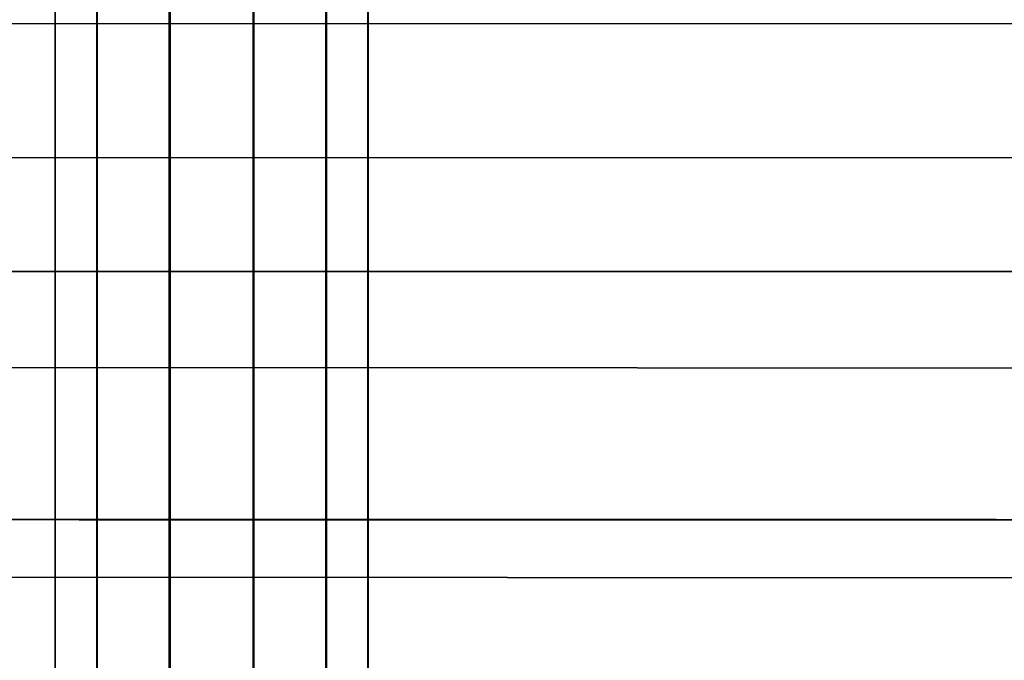
# Model space of a CAD drawing. Units: inches. Extents: x -9.7 to 11, y -10.6 to 10.6.
# Drawn here: x 5.7 to 7.9, y -2.5 to -1.1 of the extents above; entities that cross this region are included whole.
import ezdxf

# ---------------------------------------------------------------- set-up
doc = ezdxf.new("R2010")
doc.units = ezdxf.units.IN
doc.header["$MEASUREMENT"] = 0
for name, color, linetype in [('SEAT-BASE', 5, 'Continuous'), ('SEAT-CUSHION', 5, 'Continuous'), ('SEAT-SEAT', 5, 'Continuous')]:
    doc.layers.add(name, color=color, linetype=linetype)

msp = doc.modelspace()

# ---------------------------------------------------------------- linework, layer by layer
at = {"layer": 'SEAT-BASE'}
for points in [[(5.8983, -4.2209, 17.0235), (5.8983, 4.2209, 17.0235), (5.8071, 4.2381, 17.1941), (5.8071, -4.2381, 17.1941)], [(5.8071, -4.2381, 17.1941), (5.8071, 4.2381, 17.1941), (5.8076, 4.2209, 17.3874), (5.8076, -4.2209, 17.3874)], [(5.8076, -4.2209, 17.3874), (5.8076, 4.2209, 17.3874), (5.8995, 4.1738, 17.5518), (5.8995, -4.1738, 17.5518)], [(6.0566, -4.1738, 16.9216), (6.0566, 4.1738, 16.9216), (5.8983, 4.2209, 17.0235), (5.8983, -4.2209, 17.0235)], [(5.8995, -4.1738, 17.5518), (5.8995, 4.1738, 17.5518), (6.0583, 4.1096, 17.6431), (6.0583, -4.1096, 17.6431)], [(6.2397, -4.1096, 16.9154), (6.2397, 4.1096, 16.9154), (6.0566, 4.1738, 16.9216), (6.0566, -4.1738, 16.9216)], [(6.0583, -4.1096, 17.6431), (6.0583, 4.1096, 17.6431), (6.2414, 4.0454, 17.637), (6.2414, -4.0454, 17.637)], [(6.3985, -4.0454, 17.0068), (6.3985, 4.0454, 17.0068), (6.2397, 4.1096, 16.9154), (6.2397, -4.1096, 16.9154)], [(6.2414, -4.0454, 17.637), (6.2414, 4.0454, 17.637), (6.3997, 3.9984, 17.535), (6.3997, -3.9984, 17.535)], [(6.4904, -3.9984, 17.1712), (6.4904, 3.9984, 17.1712), (6.3985, 4.0454, 17.0068), (6.3985, -4.0454, 17.0068)], [(6.3997, -3.9984, 17.535), (6.3997, 3.9984, 17.535), (6.4909, 3.9812, 17.3645), (6.4909, -3.9812, 17.3645)], [(6.4909, -3.9812, 17.3645), (6.4909, 3.9812, 17.3645), (6.4904, 3.9984, 17.1712), (6.4904, -3.9984, 17.1712)]]:
    msp.add_3dface(points, dxfattribs=at)
at = {"layer": 'SEAT-CUSHION'}
for points in [[(-2.9629, -0.9195, 18.2437), (-2.9302, -1.3782, 18.249), (9.5894, -1.3796, 18.4855), (9.6027, -0.9199, 18.4769)], [(-2.9302, -1.3782, 18.249), (-2.8847, -1.8359, 18.2564), (9.5698, -1.839, 18.4974), (9.5894, -1.3796, 18.4855)], [(-2.8847, -1.8359, 18.2564), (-2.8255, -2.292, 18.266), (9.5437, -2.298, 18.5127), (9.5698, -1.839, 18.4974)], [(-2.8255, -2.292, 18.266), (-2.7502, -2.7456, 18.2778), (9.5098, -2.7564, 18.5313), (9.5437, -2.298, 18.5127)]]:
    msp.add_3dface(points, dxfattribs=at)
at = {"layer": 'SEAT-SEAT'}
for points in [[(-4.2962, -0.5429, 18.0106), (-4.271, -1.0852, 18.0147), (10.9155, -1.0858, 18.2981), (10.9253, -0.543, 18.2906)], [(-4.294, -0.5434, 17.6046), (-4.2687, -1.0862, 17.6086), (10.9178, -1.0867, 17.892), (10.9276, -0.5434, 17.8846)], [(10.9155, -1.0858, 18.2981), (10.8976, -1.6283, 18.3106), (-4.2289, -1.6265, 18.0214), (-4.271, -1.0852, 18.0147)], [(10.9178, -1.0867, 17.892), (10.8999, -1.6298, 17.9044), (-4.2266, -1.6279, 17.6154), (-4.2687, -1.0862, 17.6086)], [(-4.2289, -1.6265, 18.0214), (-4.1694, -2.1661, 18.0309), (10.8701, -2.1703, 18.3279), (10.8976, -1.6283, 18.3106)], [(-4.2266, -1.6279, 17.6154), (-4.167, -2.168, 17.6248), (10.8726, -2.1722, 17.9217), (10.8999, -1.6298, 17.9044)], [(10.8701, -2.1703, 18.3279), (10.8316, -2.7114, 18.3501), (-4.0912, -2.7033, 18.0431), (-4.1694, -2.1661, 18.0309)], [(10.8726, -2.1722, 17.9217), (10.8343, -2.7139, 17.9437), (-4.0888, -2.7056, 17.637), (-4.167, -2.168, 17.6248)]]:
    msp.add_3dface(points, dxfattribs=at)

doc.saveas('drawing.dxf')
